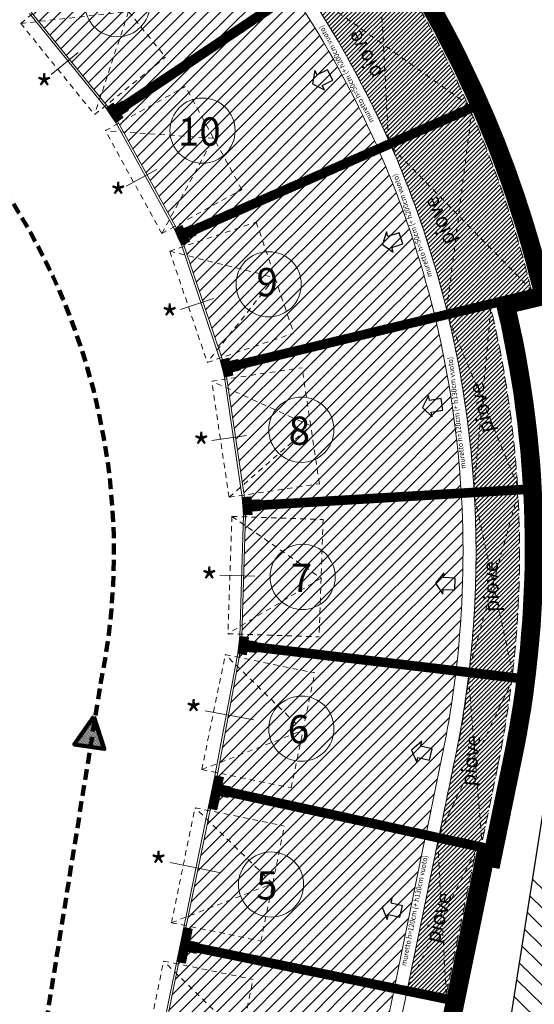
# Model space of a CAD drawing. Units: millimetres. Extents: x 1380 to 2156, y -3490 to -3164.
# Drawn here: x 1869 to 1881, y -3220 to -3198 of the extents above; entities that cross this region are included whole.
import ezdxf

# ---------------------------------------------------------------- set-up
doc = ezdxf.new("R2010")
doc.units = ezdxf.units.MM
doc.linetypes.add('HIDDEN', pattern=[0.375, 0.25, -0.125])
doc.linetypes.add('HIDDEN2', pattern=[0.1875, 0.125, -0.0625])
for name, color, linetype in [('aerofot2', 152, 'Continuous'), ('caditieterrapiazzasetti', 6, 'Continuous'), ('Campiture_M', 6, 'Continuous'), ('Paratia', 1, 'Continuous'), ('Scala_Finito', 2, 'Continuous')]:
    doc.layers.add(name, color=color, linetype=linetype)
for name, color, linetype, lineweight in [('Box_-2', 2, 'Continuous', 13), ('campiture muri P.zza Setti', 15, 'Continuous', 13), ('FABBRICATI', 252, 'Continuous', 13), ('Griglie', 131, 'Continuous', 13), ('Muri', 3, 'Continuous', 13), ('Percorso', 5, 'Continuous', 13)]:
    doc.layers.add(name, color=color, linetype=linetype, lineweight=lineweight)
doc.styles.add('ARIAL', font='ARIAL.TTF', dxfattribs={"width": 0.95})
pattern_1 = [(45, (2059.48142944787, -3570.760834038911), (-0.1414213562373095, 0.1414213562373095), [])]

msp = doc.modelspace()

# ---------------------------------------------------------------- hatches: boundary and pattern name
at = {"layer": 'campiture muri P.zza Setti'}
h = msp.add_hatch(dxfattribs=at)
h.set_pattern_fill('_USER', color=256, scale=0.01, angle=45, style=0, pattern_type=0)
h.set_pattern_definition([(45, (1876.84718391168, -3204.295748782914), (-0.007071067811865474, 0.007071067811865476), [])])
h.paths.add_polyline_path([(1877.156499067317, -3194.933072846691), (1876.84718391168, -3195.187985341503, -0.09635662743730544), (1880.917541348213, -3204.000378357661), (1880.431428737324, -3204.117700129326, -0.004089300868644828), (1880.523634923717, -3204.506931241813), (1881.398651171877, -3204.295748782914, 0.1005344808089201)])
h = msp.add_hatch(dxfattribs=at)
h.set_pattern_fill('_USER', color=256, scale=0.01, angle=45, style=0, pattern_type=0)
h.set_pattern_definition([(45, (1871.089248802447, -3205.233808356708), (-0.007071067811865474, 0.007071067811865476), [])])
h.paths.add_polyline_path([(1880.089487612395, -3204.405968954663, 0.002078606264794396), (1880.042589871183, -3204.211545184262), (1876.659406669924, -3205.028065961851), (1876.659406669924, -3205.233808356708)])
edge = h.paths.add_edge_path()
edge.add_arc((1856.230642381866, -3210.056788067106), 23.36895118102627, 33.64965557213156, 34.14001523608263)
edge.add_line((1875.572389109997, -3196.941731345688), (1871.751122238636, -3199.509979068178))
edge.add_line((1871.751122238636, -3199.509979068178), (1872.109664448521, -3199.509979068178))
edge.add_line((1872.109664448521, -3199.509979068178), (1875.683923169694, -3197.107743859478))
edge = h.paths.add_edge_path()
edge.add_arc((1856.23064238185, -3210.056788067074), 23.36895118102627, 23.48096779828422, 23.97132746321374)
edge.add_line((1877.583995502946, -3200.562463984393), (1876.659406669924, -3200.969037248673))
edge.add_line((1876.659406669924, -3200.969037248673), (1876.659406669924, -3201.187519843261))
edge.add_line((1876.659406669924, -3201.187519843261), (1877.664468626046, -3200.745559800362))
h.paths.add_polyline_path([(1872.874066229062, -3202.606270302403), (1872.691645331093, -3202.686486996908), (1872.741962168558, -3202.800912587867), (1872.660789896625, -3202.619184008952), (1872.843401220002, -3202.537617443646)])
h.paths.add_polyline_path([(1872.974888066069, -3202.835038743045), (1872.792279006027, -3202.915338178834), (1872.741962168558, -3202.800912587867), (1872.821473381977, -3202.983778806192), (1873.004885866783, -3202.904030073179)])
h.paths.add_polyline_path([(1873.067870589687, -3202.548358235241), (1873.148377529632, -3202.731439180779), (1876.659406669924, -3201.187519843261), (1876.659406669923, -3200.969037248673)])
h.paths.add_polyline_path([(1871.4771578183, -3199.694108709539), (1871.588720694011, -3199.860101856266), (1872.109664448522, -3199.509979068178), (1871.751122238634, -3199.509979068178)])
h.paths.add_polyline_path([(1871.436246391066, -3199.992700533654), (1871.315945473516, -3200.073553969938), (1871.315945473516, -3200.162780345527), (1871.477746285852, -3200.055001290246)])
h.paths.add_polyline_path([(1871.29679279642, -3199.785209100238), (1871.131226165374, -3199.896485317634), (1871.200952962681, -3200.000231034333), (1871.089248802447, -3199.835499418485), (1871.254780369231, -3199.723252813194)])
h.paths.add_polyline_path([(1871.315945473516, -3200.073553969938), (1871.270679760017, -3200.103976751051), (1871.200952962681, -3200.000231034333), (1871.311294383306, -3200.165878538312), (1871.315945473516, -3200.162780345527)])
h = msp.add_hatch(dxfattribs=at)
h.set_pattern_fill('_USER', color=256, scale=0.01, angle=45, style=0, pattern_type=0)
h.set_pattern_definition([(45, (1871.131226165374, -3200.10397675105), (-0.007071067811865474, 0.007071067811865476), [])])
h.paths.add_polyline_path([(1871.131226165374, -3199.896485317634), (1871.270679760017, -3200.103976751051), (1871.602666053484, -3199.88085099962), (1871.46321245884, -3199.673359566203)])
h = msp.add_hatch(dxfattribs=at)
h.set_pattern_fill('_USER', color=256, scale=0.01, angle=45, style=0, pattern_type=0)
h.set_pattern_definition([(45, (1877.583995502944, -3200.562463984389), (-0.007071067811865474, 0.007071067811865476), [])])
h.paths.add_polyline_path([(1879.495278438147, -3199.940490244027), (1879.54106550688, -3199.920356107283, 0.001967043951921445), (1879.460589656459, -3199.737261490612), (1877.583995502944, -3200.562463984389, -0.002139600932909095), (1877.664468626043, -3200.745559800354)])
h = msp.add_hatch(dxfattribs=at)
h.set_pattern_fill('_USER', color=256, scale=0.01, angle=45, style=0, pattern_type=0)
h.set_pattern_definition([(45, (1872.691645331093, -3202.915338178833), (-0.007071067811865474, 0.007071067811865476), [])])
h.paths.add_polyline_path([(1872.691645331093, -3202.686486996907), (1872.792279006027, -3202.915338178834), (1873.158440897111, -3202.754324298938), (1873.057807222177, -3202.525473117011)])
h = msp.add_hatch(dxfattribs=at)
h.set_pattern_fill('_USER,_I', color=256, scale=0.01, angle=45, style=2, pattern_type=0)
h.set_pattern_definition([(45, (1875.885294220747, -3233.326641889372), (-0.007071067811865474, 0.007071067811865476), [])])
h.paths.add_polyline_path([(1880.431428737324, -3204.117700129326), (1880.042589871183, -3204.21154518425, -0.06463947020334505), (1880.733293241734, -3210.366561146744), (1881.132425134382, -3210.417755191005, 0.0650773102450528)])
h.paths.add_polyline_path([(1881.006022826683, -3212.476043007828, 0.0210908752204626), (1881.132425134382, -3210.417755191005), (1880.733293241734, -3210.366561146744, -0.04331100662292409), (1880.301825951565, -3214.503650253854), (1879.817880872807, -3216.850063999593), (1879.967593723205, -3217.286977693816), (1880.129642294397, -3217.318710024633), (1880.694099884639, -3214.581930363541, 0.01954369245356291), (1880.98252731578, -3212.692812481727), (1880.977540083838, -3212.692179713193)])
h.paths.add_polyline_path([(1880.404451089274, -3215.496680259194), (1880.597931882145, -3214.590010670139), (1880.377886363992, -3214.543053562683), (1880.18440557112, -3215.449723151738)], flags=24)
h = msp.add_hatch(dxfattribs=at)
h.set_pattern_fill('_USER,_I', color=256, scale=0.01, angle=45, style=2, pattern_type=0)
h.set_pattern_definition([(45, (1873.716854673555, -3212.585993229768), (-0.007071067811865474, 0.007071067811865476), [])])
h.paths.add_polyline_path([(1874.354914506983, -3212.085949365643), (1874.156818288003, -3212.062442049727), (1874.142088367358, -3212.186571133447), (1874.164726904868, -3211.988829328875), (1874.363428960752, -3212.011577801059)])
h.paths.add_polyline_path([(1874.325454665684, -3212.334207533183), (1874.127358446702, -3212.310700217266), (1874.142088367358, -3212.186571133447), (1874.11781934691, -3212.384119454982), (1874.316326980086, -3212.408506327898)])
h.paths.add_polyline_path([(1874.55108537194, -3212.134403612555), (1874.527517498899, -3212.333010146587), (1876.659406669924, -3212.585993229768), (1876.659406669924, -3212.384589986941)])
h.paths.add_polyline_path([(1874.42771343343, -3208.854694962597), (1874.228580184122, -3208.866527849749), (1874.235994849662, -3208.991307746917), (1874.223343214754, -3208.792305176605), (1874.422940254827, -3208.779615748143)])
h.paths.add_polyline_path([(1874.442337575764, -3209.10426694963), (1874.243409515205, -3209.116087644065), (1874.235994849662, -3208.991307746917), (1874.246649376648, -3209.190055564999), (1874.446362609915, -3209.179349283768)])
h.paths.add_polyline_path([(1874.629358788138, -3208.867756899441), (1874.641222253006, -3209.067404734891), (1876.659406669923, -3208.94748026954), (1876.659406669924, -3208.74712748381)])
h.paths.add_polyline_path([(1873.928911545033, -3205.661223313996), (1873.734949519884, -3205.708156852158), (1873.764347719667, -3205.829650662105), (1873.716854673555, -3205.636366582949), (1873.91107735685, -3205.588642906507)])
h.paths.add_polyline_path([(1873.987565191657, -3205.904245476172), (1873.793745919437, -3205.951144472004), (1873.764347719667, -3205.829650662105), (1873.810244670076, -3206.023319953987), (1874.00485443675, -3205.977200124027)])
h.paths.add_polyline_path([(1874.129664981436, -3205.638611276039), (1874.176702109303, -3205.833001405909), (1876.659406669924, -3205.233808356708), (1876.659406669924, -3205.028065961851)])
h = msp.add_hatch(dxfattribs=at)
h.set_pattern_fill('_USER,_I', color=256, scale=0.01, angle=45, style=2, pattern_type=0)
h.set_pattern_definition([(45, (1873.734949519884, -3205.951144472005), (-0.007071067811865474, 0.007071067811865476), [])])
h.paths.add_polyline_path([(1873.734949519884, -3205.708156852158), (1873.793745919437, -3205.951144472005), (1874.182526111196, -3205.85707023272), (1874.123729711643, -3205.614082612871)])
h = msp.add_hatch(dxfattribs=at)
h.set_pattern_fill('_USER,_I', color=256, scale=0.01, angle=45, style=2, pattern_type=0)
h.set_pattern_definition([(45, (1876.659406669923, -3213.046100740983), (-0.007071067811865474, 0.007071067811865476), [])])
h.paths.add_polyline_path([(1880.704819513085, -3208.70709392611, 0.00207861921902783), (1880.693661346216, -3208.507404180469), (1876.659406669924, -3208.74712748381), (1876.659406669924, -3208.94748026954)])
h.paths.add_polyline_path([(1876.659406669923, -3212.384589986941), (1876.659406669924, -3212.585993229768), (1880.536733993091, -3213.046100740983, 0.002078654716519829), (1880.561658151841, -3212.847655152153)])
h = msp.add_hatch(dxfattribs=at)
h.set_pattern_fill('_USER,_I', color=256, scale=0.01, angle=45, style=2, pattern_type=0)
h.set_pattern_definition([(45, (1874.228580184122, -3209.116087644065), (-0.007071067811865474, 0.007071067811865476), [])])
h.paths.add_polyline_path([(1874.228580184122, -3208.86652784975), (1874.243409515205, -3209.116087644066), (1874.642705186114, -3209.09236071433), (1874.62787585503, -3208.842800920013)])
h = msp.add_hatch(dxfattribs=at)
h.set_pattern_fill('_USER,_I', color=256, scale=0.01, angle=45, style=2, pattern_type=0)
h.set_pattern_definition([(45, (1874.127358446702, -3212.357835963346), (-0.007071067811865474, 0.007071067811865476), [])])
h.paths.add_polyline_path([(1874.156818288003, -3212.062442049727), (1874.127358446702, -3212.310700217266), (1874.524571514768, -3212.357835963347), (1874.554031356069, -3212.109577795806)])
h = msp.add_hatch(dxfattribs=at)
h.set_pattern_fill('_USER,_I', color=256, scale=0.01, angle=45, style=2, pattern_type=0)
h.set_pattern_definition([(45, (1873.439696590478, -3216.269573493053), (-0.007071067811865474, 0.007071067811865476), [])])
h.paths.add_polyline_path([(1873.532343049683, -3215.486626594445), (1873.558926938012, -3215.364486114326), (1873.752667253075, -3215.406653714263), (1873.786929073071, -3215.230527652464), (1873.592570864628, -3215.192719131192)])
h.paths.add_polyline_path([(1873.944459696689, -3215.473982653029), (1873.901925475354, -3215.669407421199), (1876.659406669924, -3216.269573493053), (1876.659406669924, -3216.064891147143)])
h.paths.add_polyline_path([(1873.702686793413, -3215.651628394362), (1873.50724751658, -3215.609091015215), (1873.439696590478, -3215.938734741205), (1873.635625117662, -3215.978884613382)])
h = msp.add_hatch(dxfattribs=at)
h.set_pattern_fill('_USER,_I', color=256, scale=0.01, angle=45, style=2, pattern_type=0)
h.set_pattern_definition([(45, (1873.505759161342, -3215.693835517212), (-0.007071067811865474, 0.007071067811865476), [])])
h.paths.add_polyline_path([(1873.558926938012, -3215.364486114325), (1873.505759161342, -3215.608767074541), (1873.896608697689, -3215.693835517212), (1873.949776474359, -3215.449554556996)])
h = msp.add_hatch(dxfattribs=at)
h.set_pattern_fill('_USER,_I', color=256, scale=0.01, angle=45, style=2, pattern_type=0)
h.set_pattern_definition([(45, (1876.659406669924, -3216.917303109622), (-0.007071067811865474, 0.007071067811865476), [])])
h.paths.add_polyline_path([(1876.659406669924, -3216.064891147143), (1876.659406669924, -3216.269573493053), (1879.635420011236, -3216.917303109622), (1879.655832886251, -3216.818331783266), (1879.817880872806, -3216.850063999598), (1879.837171728336, -3216.756532046151)])
h = msp.add_hatch(dxfattribs=at)
h.set_pattern_fill('_USER,_I', color=256, scale=0.01, angle=45, style=2, pattern_type=0)
h.set_pattern_definition([(45, (1876.729637960094, -3231.087517331967), (-0.007071067811865474, 0.007071067811865476), [])])
h.paths.add_polyline_path([(1879.967593723205, -3217.286977693816), (1879.817880872807, -3216.850063999593), (1879.655832886251, -3216.818331783259), (1876.729637960094, -3231.005916472498), (1877.125277735865, -3231.087517331967), (1877.127068162544, -3231.059196555108)])
h = msp.add_hatch(dxfattribs=at)
h.set_pattern_fill('_USER,_I', color=256, scale=0.01, angle=45, style=2, pattern_type=0)
h.set_pattern_definition([(45, (1872.716998891422, -3220.428541349065), (-0.007071067811865474, 0.007071067811865476), [])])
h.paths.add_polyline_path([(1876.659406669924, -3219.762940225111), (1876.659406669924, -3219.967096304761), (1878.911225742384, -3220.428541349065), (1878.951625516131, -3220.232664031973)])
h.paths.add_polyline_path([(1872.79729863575, -3219.073591176191), (1872.823882524096, -3218.951450696052), (1873.017833445702, -3218.993664134526), (1873.073526907285, -3218.721883993967), (1872.8775983801, -3218.68173412179)])
h.paths.add_polyline_path([(1873.210453471832, -3219.05617724368), (1873.167916092686, -3219.251616520507), (1876.659406669924, -3219.967096304761), (1876.659406669924, -3219.762940225111)])
h.paths.add_polyline_path([(1872.967642379496, -3219.238592976088), (1872.772203102656, -3219.196055596939), (1872.716998891422, -3219.465448230527), (1872.912927418606, -3219.505598102704)])
h = msp.add_hatch(dxfattribs=at)
h.set_pattern_fill('_USER,_I', color=256, scale=0.01, angle=45, style=2, pattern_type=0)
h.set_pattern_definition([(45, (1872.770714747426, -3219.280800098938), (-0.007071067811865474, 0.007071067811865476), [])])
h.paths.add_polyline_path([(1872.823882524096, -3218.951450696051), (1872.770714747426, -3219.195731656267), (1873.161564283773, -3219.280800098938), (1873.214732060443, -3219.036519138722)])
at = {"layer": 'Campiture_M'}
h = msp.add_hatch(dxfattribs=at)
h.set_pattern_fill('_USER,_I', color=254, scale=0.2, angle=45, style=2, pattern_type=0)
h.set_pattern_definition(pattern_1)
h.paths.add_polyline_path([(1875.322386034432, -3197.109756728637, 0.04222954943071466), (1872.875479021292, -3194.086410977418), (1869.402560177882, -3197.448711830436), (1869.471831632408, -3197.521097013486), (1869.363584617266, -3197.624687663824), (1871.130780675146, -3199.807336743449), (1871.254780369231, -3199.723252813189), (1871.310823741432, -3199.805900722091)])
h = msp.add_hatch(dxfattribs=at)
h.set_pattern_fill('_USER', color=254, scale=0.07, angle=45, style=0, pattern_type=0)
h.set_pattern_definition([(45, (1875.683838101064, -3200.562516647229), (-0.04949747468305832, 0.04949747468305833), [])])
edge = h.paths.add_edge_path()
edge.add_arc((1856.229720322341, -3210.057103541711), 23.36979105591395, 23.971117073938785, 33.64904566785361, ccw=False)
edge.add_line((1877.58387574231, -3200.562516647229), (1879.414819095157, -3199.757388368476))
edge.add_arc((1856.232872659466, -3210.055681817879), 25.36646385520175, 23.95259423718621, 33.67048210807683)
edge.add_line((1877.343854959264, -3195.992114885736), (1875.683838101064, -3197.107801033519))
h = msp.add_hatch(dxfattribs=at)
h.set_pattern_fill('_USER,_I', color=254, scale=0.2, angle=45, style=2, pattern_type=0)
h.set_pattern_definition(pattern_1)
h.paths.add_polyline_path([(1874.201746746863, -3201.685862945096), (1873.563323368261, -3200.525245846451), (1872.56201185926, -3202.335869748516), (1872.668415755693, -3202.529305931622)], flags=17)
h.paths.add_polyline_path([(1873.563323368261, -3200.525245846452), (1871.497972894926, -3200.401507917441), (1872.56201185926, -3202.335869748515)], flags=17)
h.paths.add_polyline_path([(1873.563323368262, -3200.525245846452), (1872.924899989661, -3199.364628747807), (1871.391568998492, -3200.208071734335), (1871.497972894926, -3200.401507917441)], flags=17)
edge = h.paths.add_edge_path()
edge.add_line((1872.874066229066, -3202.606270302402), (1873.057807222177, -3202.525473117011))
edge.add_line((1873.057807222177, -3202.525473117011), (1873.067870589682, -3202.548358235231))
edge.add_line((1873.067870589682, -3202.548358235231), (1877.308580391143, -3200.683573408426))
edge.add_arc((1856.232567896484, -3210.058002272285), 23.0668207431923, 23.97908635605007, 33.65148500714029)
edge.add_line((1875.433934698053, -3197.275759427222), (1871.422386617148, -3199.971893868823))
edge.add_line((1871.422386617148, -3199.971893868823), (1871.477746285853, -3200.055001290239))
edge.add_line((1871.477746285853, -3200.055001290239), (1871.353057168261, -3200.138059435028))
edge.add_line((1871.353057168261, -3200.138059435028), (1871.391568998492, -3200.208071734334))
edge.add_line((1871.391568998492, -3200.208071734334), (1872.924899989661, -3199.364628747807))
edge.add_line((1872.924899989661, -3199.364628747807), (1874.201746746862, -3201.685862945096))
edge.add_line((1874.201746746862, -3201.685862945096), (1872.668415755694, -3202.529305931623))
edge.add_line((1872.668415755694, -3202.529305931623), (1872.706599744137, -3202.598722233355))
edge.add_line((1872.706599744137, -3202.598722233355), (1872.843401220002, -3202.537617443643))
edge.add_line((1872.843401220002, -3202.537617443643), (1872.874066229066, -3202.606270302402))
h = msp.add_hatch(dxfattribs=at)
h.set_pattern_fill('_USER', color=254, scale=0.07, angle=45, style=0, pattern_type=0)
h.set_pattern_definition([(45, (1877.664348221305, -3204.481364809244), (-0.04949747468305832, 0.04949747468305833), [])])
edge = h.paths.add_edge_path()
edge.add_arc((1856.229720322351, -3210.057103541707), 23.36979105591639, 13.803185201548615, 23.48077503159209, ccw=False)
edge.add_line((1878.924615598261, -3204.481364809244), (1880.868936534356, -3204.012108978808))
edge.add_arc((1856.233042746183, -3210.056090186064), 25.3664536657336, 13.78426215129327, 23.50184766211494)
edge.add_line((1879.495278438147, -3199.940490244027), (1877.664348221305, -3200.745612746427))
h = msp.add_hatch(dxfattribs=at)
h.set_pattern_fill('_USER,_I', color=254, scale=0.2, angle=45, style=2, pattern_type=0)
h.set_pattern_definition(pattern_1)
edge = h.paths.add_edge_path()
edge.add_line((1873.14837752963, -3202.731439180774), (1873.158440897111, -3202.754324298939))
edge.add_line((1873.158440897111, -3202.754324298939), (1872.974888066072, -3202.835038743044))
edge.add_line((1872.974888066072, -3202.835038743044), (1873.004885866783, -3202.904030073173))
edge.add_line((1873.004885866783, -3202.904030073173), (1872.867159218848, -3202.963914359062))
edge.add_line((1872.867159218848, -3202.963914359062), (1873.765585147826, -3205.624392711783))
edge.add_line((1873.765585147826, -3205.624392711783), (1873.91107735685, -3205.588642906503))
edge.add_line((1873.91107735685, -3205.588642906503), (1873.9349052112, -3205.685615942812))
edge.add_line((1873.9349052112, -3205.685615942812), (1878.632578477085, -3204.55184706311))
edge.add_arc((1856.232567896484, -3210.058002272286), 23.06682074319229, 13.81009483762824, 23.48230390005199)
edge.add_line((1877.389068045156, -3200.866662834653), (1873.14837752963, -3202.731439180774))
h = msp.add_hatch(dxfattribs=at)
h.set_pattern_fill('_USER', color=254, scale=0.07, angle=45, style=0, pattern_type=0)
h.set_pattern_definition([(45, (1873.662357126187, -3241.713046863478), (-0.04949747468305832, 0.04949747468305833), [])])
edge = h.paths.add_edge_path()
edge.add_arc((1856.230214424858, -3210.065418691986), 23.36979105591471, 3.656010771026274, 13.33294483306031, ccw=False)
edge.add_line((1879.552444901076, -3208.575217493727), (1880.550693587618, -3208.515899604331))
edge.add_arc((1856.230214424867, -3210.065418692016), 24.36979105591367, 3.645531246671743, 13.34261812280241)
edge.add_line((1879.942203565935, -3204.441515502704), (1878.970106281532, -3204.676128168746))
edge = h.paths.add_edge_path()
edge.add_arc((1856.229720322375, -3210.057103541853), 23.36979105591388, 353.4683122446668, 363.1452463067008)
edge.add_line((1879.564308365942, -3208.774865329159), (1880.562557052483, -3208.715547439765))
edge.add_arc((1856.22972032238, -3210.057103541821), 24.36979105591216, -6.54136104507711, 3.1557258310534735, ccw=False)
edge.add_line((1880.440861039476, -3212.83332062372), (1879.447820309193, -3212.715480302057))
h.paths.add_polyline_path([(1878.03153389676, -3220.044246992886), (1878.91298110673, -3220.226045826866), (1879.599776701764, -3216.896134144757), (1878.718329491794, -3216.714335310778)])
h.paths.add_polyline_path([(1877.800954884708, -3221.16220370582), (1877.304287075989, -3223.570285455818), (1878.185734285959, -3223.752084289797), (1878.632959191264, -3221.583725250409)])
h.paths.add_polyline_path([(1876.577091148559, -3227.096077163628), (1877.458538358528, -3227.277875997608), (1878.145333953562, -3223.947964315499), (1877.263886743592, -3223.76616548152)])
h.paths.add_polyline_path([(1875.849895221128, -3230.621868871437), (1876.731342431098, -3230.803667705417), (1877.418138026132, -3227.473756023308), (1876.536690816162, -3227.291957189329)])
h.paths.add_polyline_path([(1875.122699293697, -3234.14766057925), (1876.474754018288, -3234.426522398342), (1876.690942098701, -3230.99954773112), (1875.809494888731, -3230.817748897141)])
h.paths.add_polyline_path([(1874.395503366266, -3237.673452287062), (1876.245882452806, -3238.0522475916), (1876.461997296832, -3234.628103929682), (1875.0822989613, -3234.343540604953)])
h.paths.add_polyline_path([(1874.355103592519, -3237.869329604163), (1873.662357126187, -3241.228093940537), (1876.013639538385, -3241.713046863478), (1876.232559308976, -3238.253674013327)])
edge = h.paths.add_edge_path()
edge.add_line((1879.424219727019, -3212.914082954623), (1880.417261799518, -3213.031923435561))
edge.add_arc((1856.230092153261, -3210.057156832892), 24.36941550052398, 348.4075690583728, 352.9884355677483, ccw=False)
edge.add_line((1880.102415550926, -3214.954154630978), (1879.735249817052, -3216.734348731431))
edge.add_line((1879.735249817052, -3216.734348731431), (1878.758067825759, -3216.521664968307))
edge.add_line((1878.758067825759, -3216.521664968307), (1879.12302976207, -3214.752155926556))
edge.add_arc((1866.28907202712, -3211.704505433208), 13.19085458460171, 346.6415331190318, 354.7571369720524)
h = msp.add_hatch(dxfattribs=at)
h.set_pattern_fill('_USER,_I', color=254, scale=0.2, angle=45, style=2, pattern_type=0)
h.set_pattern_definition(pattern_1)
h.paths.add_polyline_path([(1879.252820962458, -3208.593021734162, 0.0422270893269889), (1878.679476958178, -3204.74627065495), (1873.981827363555, -3205.880033821665), (1874.004854436751, -3205.977200124021), (1873.859072263574, -3206.011748487919), (1873.870852524237, -3206.090780814092), (1875.601730044746, -3205.832782734646), (1875.992170813883, -3208.452202041351), (1874.261293293374, -3208.710200120795), (1874.273060429056, -3208.789144393083), (1874.422940254827, -3208.779615748138), (1874.429299625564, -3208.879644806162)])
h.paths.add_polyline_path([(1875.992170813883, -3208.45220204135), (1875.796950429314, -3207.142492387999), (1874.228756562612, -3208.49191517857), (1874.261293293374, -3208.710200120795)], flags=17)
h.paths.add_polyline_path([(1873.903389254998, -3206.309065756317), (1874.228756562613, -3208.49191517857), (1875.796950429314, -3207.142492387999)], flags=17)
h.paths.add_polyline_path([(1875.796950429315, -3207.142492387999), (1875.601730044746, -3205.832782734647), (1873.870852524237, -3206.090780814092), (1873.903389254998, -3206.309065756317)], flags=17)
h = msp.add_hatch(dxfattribs=at)
h.set_pattern_fill('_USER,_I', color=254, scale=0.2, angle=45, style=2, pattern_type=0)
h.set_pattern_definition(pattern_1)
edge = h.paths.add_edge_path()
edge.add_line((1874.554031356069, -3212.109577795806), (1874.55108537194, -3212.134403612551))
edge.add_line((1874.55108537194, -3212.134403612551), (1879.149869199018, -3212.680123590504))
edge.add_arc((1856.232567896483, -3210.058002272286), 23.06682074319354, 353.4727918417489, 363.1445399894424)
edge.add_line((1879.264657605919, -3208.792671163397), (1874.440999268138, -3209.079302376256))
edge.add_line((1874.440999268138, -3209.079302376256), (1874.446362609915, -3209.179349283767))
edge.add_line((1874.446362609915, -3209.179349283767), (1874.296749406553, -3209.187369788987))
edge.add_line((1874.296749406553, -3209.187369788987), (1874.214581253792, -3211.994536920893))
edge.add_line((1874.214581253792, -3211.994536920893), (1874.363428960753, -3212.011577801056))
edge.add_line((1874.363428960753, -3212.011577801056), (1874.354914506983, -3212.085949365644))
edge.add_line((1874.354914506983, -3212.085949365644), (1874.554031356069, -3212.109577795806))
h = msp.add_hatch(dxfattribs=at)
h.set_pattern_fill('_USER,_I', color=254, scale=0.2, angle=45, style=2, pattern_type=0)
h.set_pattern_definition(pattern_1)
edge = h.paths.add_edge_path()
edge.add_line((1873.752667253073, -3215.406653714264), (1873.949776474359, -3215.449554556996))
edge.add_line((1873.949776474359, -3215.449554556996), (1873.944459696692, -3215.473982653018))
edge.add_line((1873.944459696692, -3215.473982653018), (1878.464913228372, -3216.457859839368))
edge.add_line((1878.464913228372, -3216.457859839368), (1878.82913655296, -3214.691931938531))
edge.add_arc((1856.232567896484, -3210.058002272286), 23.06682074319227, 348.4108999716657, 352.9760093834529)
edge.add_line((1879.12627298231, -3212.878726761101), (1874.328503050731, -3212.309393867942))
edge.add_line((1874.328503050731, -3212.309393867942), (1874.316326980086, -3212.408506327895))
edge.add_line((1874.316326980086, -3212.408506327895), (1874.167543777564, -3212.390228153934))
edge.add_line((1874.167543777564, -3212.390228153934), (1873.641652136854, -3215.202266915867))
edge.add_line((1873.641652136854, -3215.202266915867), (1873.786929073071, -3215.230527652452))
edge.add_line((1873.786929073071, -3215.230527652452), (1873.752667253073, -3215.406653714264))
h = msp.add_hatch(dxfattribs=at)
h.set_pattern_fill('_USER,_I', color=254, scale=0.2, angle=45, style=2, pattern_type=0)
h.set_pattern_definition(pattern_1)
h.paths.add_polyline_path([(1873.901925475356, -3215.66940742119), (1873.896608697689, -3215.693835517212), (1873.70268679341, -3215.651628394361), (1873.635625117661, -3215.978884613373), (1873.488678722274, -3215.948772209246), (1872.926580511896, -3218.69177158983), (1873.073526907284, -3218.721883993958), (1873.013302099029, -3219.015776784734), (1877.738153682144, -3219.983998155094), (1878.424691270082, -3216.653787871836)])
h = msp.add_hatch(dxfattribs=at)
h.set_pattern_fill('_USER,_I', color=254, scale=0.2, angle=45, style=2, pattern_type=0)
h.set_pattern_definition(pattern_1)
h.paths.add_polyline_path([(1873.167916092686, -3219.251616520503), (1873.161564283773, -3219.280800098938), (1872.967642379495, -3219.238592976088), (1872.912927418606, -3219.505598102696), (1872.765981023217, -3219.475485698569), (1872.20388281284, -3222.218485079155), (1872.350829208228, -3222.248597483282), (1872.290604399974, -3222.542490274058), (1877.011282403085, -3223.509856390178), (1877.697771944419, -3220.179879168154)])
at = {"layer": 'Percorso'}
h = msp.add_hatch(dxfattribs=at)
h.set_pattern_fill('DOTS', color=5, scale=0.006999999999999999, angle=288.3231898981656, style=0)
h.set_pattern_definition([(288.3231898981656, (2216.276678432783, -2911.69387128553), (0.0122958330641389, -0.001781027672813794), [0, -0.0111125])])
edge = h.paths.add_edge_path()
edge.add_line((1870.807682312966, -3213.831838923344), (1870.35575094891, -3214.47169882797))
edge.add_line((1870.35575094891, -3214.47169882797), (1871.047953306845, -3214.575890457529))
edge.add_line((1871.047953306845, -3214.575890457529), (1870.80555280471, -3213.834853954071))

# ---------------------------------------------------------------- linework, layer by layer
at = {"layer": 'aerofot2'}
msp.add_line((1880.269574581802, -3221.602203781066), (1881.648980226364, -3212.777370496309), dxfattribs=at)
at = {"layer": 'Box_-2', "color": 6, "linetype": 'HIDDEN2'}
for p, q in [((1877.58387574231, -3200.562516647229), (1877.343854959264, -3195.992114885736)), ((1869.125770103984, -3197.887173353926), (1870.757878401869, -3196.565726229001)), ((1870.757878401869, -3196.565726229001), (1872.456888400034, -3198.664159275539)), ((1875.683838101064, -3197.107801033519), (1879.414819095157, -3199.757388368476)), ((1869.125770103984, -3197.887173353927), (1871.607058877822, -3197.614541936466)), ((1871.607058877822, -3197.614541936466), (1870.824780102149, -3199.985606400464)), ((1869.125770103984, -3197.887173353926), (1870.824780102149, -3199.985606400464)), ((1870.824780102149, -3199.985606400464), (1872.456888400034, -3198.664159275539)), ((1871.072235225573, -3200.35373140715), (1872.912232414975, -3199.341599823317)), ((1874.213570783888, -3201.707358366485), (1872.912232414975, -3199.341599823317)), ((1878.924846397784, -3204.481309106495), (1879.495278438147, -3199.940490244027)), ((1872.373573594486, -3202.719489950317), (1871.072235225573, -3200.35373140715)), ((1873.563323368262, -3200.525245846452), (1871.072235225573, -3200.35373140715)), ((1872.373573594486, -3202.719489950317), (1873.563323368262, -3200.525245846452)), ((1877.664348221305, -3200.745612746427), (1880.868936534356, -3204.012108978808)), ((1872.373573594486, -3202.719489950317), (1874.213570783888, -3201.707358366485)), ((1872.553001078724, -3203.127554755625), (1874.542618815268, -3202.455674016054)), ((1874.542618815268, -3202.455674016054), (1875.406143211634, -3205.012799639339)), ((1872.553001078724, -3203.127554755625), (1873.416584836367, -3205.684660333)), ((1872.553001634954, -3203.12755456779), (1874.97437225853, -3203.734210902045)), ((1874.97437225853, -3203.734210902045), (1873.416584836367, -3205.684660333)), ((1879.552804496285, -3208.575196125877), (1879.942203565935, -3204.441515502704)), ((1878.97174188005, -3204.675733422115), (1880.550693587618, -3208.515899604331)), ((1873.416584836367, -3205.684660333), (1875.406143211634, -3205.012799639339)), ((1873.5208584181, -3206.116761896554), (1875.597911442711, -3205.807164201219)), ((1875.995967157434, -3208.47767124533), (1875.597911442711, -3205.807164201219)), ((1873.918914132823, -3208.787268940663), (1873.5208584181, -3206.116761896554)), ((1875.796950429315, -3207.142492387999), (1873.5208584181, -3206.116761896554)), ((1873.918914132823, -3208.787268940663), (1875.796950429315, -3207.142492387999)), ((1873.918914132823, -3208.787268940663), (1875.995967157434, -3208.47767124533)), ((1879.447986849418, -3212.715500064745), (1880.562557052483, -3208.715547439765)), ((1879.564630409366, -3208.774846192709), (1880.440861039476, -3212.83332062372)), ((1873.983457387985, -3209.22617658156), (1873.891392231682, -3211.924606496711)), ((1873.983457387985, -3209.22617658156), (1876.082236210881, -3209.297782814239)), ((1873.983457387985, -3209.22617658156), (1876.03620363273, -3210.646997771815)), ((1876.082236210881, -3209.297782814239), (1875.990171054578, -3211.996212729392)), ((1876.03620363273, -3210.646997771815), (1873.891392231682, -3211.924606496711)), ((1873.891392231682, -3211.924606496711), (1875.990171054578, -3211.996212729392)), ((1873.290290677846, -3215.050712043325), (1873.832313952138, -3212.405676926334)), ((1873.832313952138, -3212.405676926334), (1875.889563487577, -3212.827250584116)), ((1875.618551850431, -3214.149768142613), (1873.832313952138, -3212.405676926334)), ((1875.347540213285, -3215.472285701108), (1875.889563487577, -3212.827250584116)), ((1878.758067825759, -3216.521664968307), (1880.417261799518, -3213.031923435561)), ((1879.42428224584, -3212.914834802481), (1879.735249817052, -3216.734348731431)), ((1873.290290677846, -3215.050712043325), (1875.618551850431, -3214.149768142613)), ((1873.290290677846, -3215.050712043325), (1875.347540213285, -3215.472285701108)), ((1872.593743057367, -3218.572527181736), (1873.135766331658, -3215.927492064745)), ((1873.135766331658, -3215.927492064745), (1875.193015867097, -3216.349065722527)), ((1874.922004229951, -3217.671583281024), (1873.135766331658, -3215.927492064745)), ((1874.650992592805, -3218.994100839519), (1875.193015867097, -3216.349065722527)), ((1878.91298110673, -3220.226045826866), (1878.718329491793, -3216.714335310778)), ((1878.03153389676, -3220.044246992886), (1879.599776701764, -3216.896134144757)), ((1872.593743057367, -3218.572527181736), (1874.922004229951, -3217.671583281024)), ((1872.593743057367, -3218.572527181736), (1874.650992592805, -3218.994100839519)), ((1871.871045358306, -3222.099240671057), (1872.413068632598, -3219.454205554066)), ((1872.413068632598, -3219.454205554066), (1874.470318168037, -3219.875779211849)), ((1874.19930653089, -3221.198296770345), (1872.413068632598, -3219.454205554066)), ((1873.928294893745, -3222.520814328841), (1874.470318168037, -3219.875779211849))]:
    msp.add_line(p, q, dxfattribs=at)
at = {"layer": 'Box_-2', "color": 2}
for p, q in [((1869.327336621944, -3197.659376411629), (1871.089248802447, -3199.835499418472)), ((1869.363584617266, -3197.624687663824), (1871.130780675145, -3199.807336743448)), ((1870.444987315724, -3198.555173335514), (1869.823778603909, -3199.061001585022)), ((1871.096798151829, -3199.76536521295), (1871.058025808057, -3199.796936159085)), ((1872.660789896625, -3202.61918400894), (1871.311294383305, -3200.165878538304)), ((1871.379085288876, -3200.185377065999), (1871.335208907144, -3200.209353771516)), ((1872.706599744137, -3202.598722233354), (1871.353057168262, -3200.138059435029)), ((1872.253462676311, -3201.245983463593), (1871.550477302621, -3201.630137138591)), ((1872.680402343455, -3202.551096860929), (1872.636525961722, -3202.575073566446)), ((1872.821022743637, -3202.983569752042), (1873.716854673545, -3205.63636658295)), ((1872.884457216527, -3203.015138335225), (1872.837129805436, -3203.031267050018)), ((1872.867066667407, -3202.963640289606), (1873.765585147826, -3205.624392711782)), ((1873.55769721717, -3204.211945070174), (1872.799419609547, -3204.470358598096)), ((1873.748306971432, -3205.573227431722), (1873.700979560341, -3205.589356146515)), ((1874.223037539554, -3208.792696764676), (1873.810244670069, -3206.02331995398)), ((1873.867033922201, -3206.065162280664), (1873.817559807333, -3206.072396314072)), ((1874.27310307609, -3208.789430506811), (1873.859072263575, -3206.011748487922)), ((1874.31832261212, -3207.363530589209), (1873.525650615118, -3207.479433940343)), ((1874.265089636925, -3208.735669324775), (1874.215615522055, -3208.742903358183)), ((1874.246649376649, -3209.190055564988), (1874.164726904859, -3211.988829328859)), ((1874.296749406553, -3209.187369788985), (1874.214581253792, -3211.994536920889)), ((1874.295159067203, -3209.241701646323), (1874.245176410268, -3209.24037752882)), ((1874.510514001631, -3210.597880362978), (1873.709694167, -3210.576665413135)), ((1874.216161316828, -3211.940556140382), (1874.166178659893, -3211.93923202288)), ((1873.592570864628, -3215.192719131189), (1874.11781934691, -3212.384119454981)), ((1873.641718791827, -3215.201910499538), (1874.167543777564, -3212.390228153934)), ((1874.103362051184, -3212.461425258734), (1874.152509978383, -3212.470616627083)), ((1874.103362051184, -3212.461425258733), (1874.152509978383, -3212.470616627083)), ((1873.366562282386, -3213.697037936372), (1874.484236142595, -3213.906059002541)), ((1873.607028160353, -3215.115413327437), (1873.656176087552, -3215.124604695785)), ((1873.607028160353, -3215.115413327436), (1873.656176087552, -3215.124604695785)), ((1872.877598380104, -3218.681734121788), (1873.439696590481, -3215.938734741203)), ((1872.926580511896, -3218.69177158983), (1873.488678722274, -3215.948772209245)), ((1873.478641254231, -3215.99775434104), (1873.429659122439, -3215.987716872999)), ((1872.936617979938, -3218.642789458034), (1872.887635848143, -3218.632751989992)), ((1872.154900681044, -3222.208447611113), (1872.716998891421, -3219.465448230526)), ((1872.20388281284, -3222.218485079155), (1872.765981023217, -3219.475485698568)), ((1872.755943555175, -3219.524467830364), (1872.706961423379, -3219.514430362322))]:
    msp.add_line(p, q, dxfattribs=at)
at = {"layer": 'Box_-2'}
for p, q in [((1878.465075423449, -3216.457895141147), (1878.829136732237, -3214.691931069314)), ((1878.031559437435, -3220.044123159543), (1879.12302976207, -3214.752155926556)), ((1877.738153682144, -3219.983998155094), (1878.424691270082, -3216.653787871837)), ((1872.560077287178, -3217.187574820442), (1873.693704550271, -3217.419878867001)), ((1877.011282403085, -3223.509856390177), (1877.697771944418, -3220.179879168154)), ((1877.895247154282, -3220.705029937873), (1877.991159663689, -3220.240000476644))]:
    msp.add_line(p, q, dxfattribs=at)
for centre in [(1871.351983797002, -3197.442490805423), (1873.308248287442, -3200.353194715409), (1874.829233736289, -3203.887711188034), (1875.581092971045, -3207.233547484054), (1875.610057582485, -3210.618457209629), (1875.581092971045, -3214.110384141233), (1874.884042129537, -3217.69420737075)]:
    msp.add_circle(centre, 0.75, dxfattribs=at)
for centre, radius, start, end in [((1856.230642381861, -3210.056788067098), 23.36895118102631, 348.4090410315497, 49.36683740239219), ((1856.232567896484, -3210.058002272286), 23.06682074319211, 23.97908635605411, 33.65148500714234), ((1856.232567896484, -3210.058002272286), 23.06682074319211, 13.81009483762842, 23.4823039000506), ((1856.232567896484, -3210.058002272286), 23.06682074319211, 3.641322447167196, 13.31331238070609), ((1856.232567896484, -3210.058002272286), 23.06682074319211, 353.4727918417506, 3.144539989441267), ((1856.232567896484, -3210.058002272286), 23.06682074319211, 348.4108999708079, 352.9760093834519)]:
    msp.add_arc(centre, radius, start, end, dxfattribs=at)
at = {"layer": 'caditieterrapiazzasetti', "color": 2, "ltscale": 10000000}
for p, q in [((1871.58872069401, -3199.860101856264), (1871.477157818295, -3199.694108709531)), ((1871.297219312107, -3199.784922441919), (1871.131226165374, -3199.896485317634)), ((1871.436672906751, -3199.992413875335), (1871.270679760017, -3200.103976751051)), ((1877.308580391142, -3200.683573408426), (1877.389068045156, -3200.866662834652)), ((1872.874066229066, -3202.606270302401), (1872.691454905689, -3202.687836867698)), ((1873.067870589682, -3202.548358235231), (1873.14837752963, -3202.731439180773)), ((1872.974888066072, -3202.835038743044), (1872.791475581267, -3202.914787476061)), ((1878.632578477085, -3204.551847063109), (1878.678943453676, -3204.743459396381)), ((1874.176674226965, -3205.832886176695), (1874.129779888791, -3205.638583543496)), ((1873.928911545035, -3205.661223313996), (1873.734688861733, -3205.708946990432)), ((1873.98756519166, -3205.904245476172), (1873.792955424984, -3205.950365306137)), ((1879.252820962458, -3208.593021734162), (1879.264684427325, -3208.792669569616)), ((1874.428228019576, -3208.854664384881), (1874.228063888985, -3208.866558529016)), ((1874.641222253005, -3209.067404734886), (1874.629358788138, -3208.867756899433)), ((1874.442337575765, -3209.10426694963), (1874.242624342497, -3209.114973230854)), ((1874.354914506982, -3212.085949365643), (1874.156212451094, -3212.063200893438)), ((1874.5275174989, -3212.333010146583), (1874.55108537194, -3212.13440361255)), ((1874.325454665684, -3212.334207533183), (1874.1269470325, -3212.309820660283)), ((1879.149869199018, -3212.680123590503), (1879.126301325978, -3212.878730124535)), ((1873.752667253073, -3215.406653714263), (1873.556949859651, -3215.366547107838)), ((1873.901925475356, -3215.66940742119), (1873.944459696692, -3215.473982653018)), ((1873.702686793411, -3215.651628394362), (1873.506758266227, -3215.611478522192)), ((1878.465075423449, -3216.457895141146), (1878.424691270082, -3216.653787871836)), ((1873.0178334457, -3218.993664134526), (1872.821904918516, -3218.953514262357)), ((1872.967642379495, -3219.238592976087), (1872.771713852311, -3219.198443103918)), ((1877.738153682144, -3219.983998155094), (1877.698003809974, -3220.179926682279))]:
    msp.add_line(p, q, dxfattribs=at)
at = {"layer": 'FABBRICATI', "color": 8}
for p, q in [((1880.269574581802, -3221.602203781066), (1882.175494619353, -3209.40896196582)), ((1880.899971356879, -3217.569201259118), (1883.945002466902, -3220.566301794533)), ((1880.839621352663, -3217.955294159374), (1883.877980976074, -3220.945828221287)), ((1880.779271348448, -3218.34138705963), (1883.911282591748, -3221.424098610039)), ((1880.718921344232, -3218.727479959885), (1883.944584207423, -3221.90236899879)), ((1880.658571340016, -3219.113572860141), (1883.977885823096, -3222.380639387542)), ((1880.5982213358, -3219.499665760397), (1884.011187438771, -3222.858909776294)), ((1880.537871331585, -3219.885758660652), (1884.444050292236, -3223.73045207474)), ((1880.477521327369, -3220.271851560908), (1886.366115307299, -3226.067755619819))]:
    msp.add_line(p, q, dxfattribs=at)
at = {"layer": 'Griglie', "color": 8, "linetype": 'HIDDEN'}
for points in [[(1875.683838101064, -3197.107801033519, -0.04225304785449258), (1877.58387574231, -3200.562516647229), (1879.414819095157, -3199.757388368476, 0.04242771566043448), (1877.343854959264, -3195.992114885736)], [(1877.664348221305, -3200.745612746427, -0.04225156707940311), (1878.924615598261, -3204.481364809244), (1880.868936534356, -3204.012108978808, 0.04242639399094971), (1879.495278438147, -3199.940490244027)], [(1878.970106281532, -3204.676128168746, -0.0422487006439982), (1879.552444901076, -3208.575217493727), (1880.550693587618, -3208.515899604331, 0.04233679116804375), (1879.942203565935, -3204.441515502704)], [(1879.447820309193, -3212.715480302057, 0.0422487006439982), (1879.564308365942, -3208.774865329159), (1880.562557052483, -3208.715547439765, -0.04233679116804375), (1880.440861039476, -3212.83332062372)]]:
    msp.add_lwpolyline(points, format="xyb", close=True, dxfattribs=at)
msp.add_lwpolyline([(1879.424219727019, -3212.914082954623), (1880.417261799518, -3213.031923435561, -0.01999046301113205), (1880.102415550926, -3214.954154630978), (1879.735249817052, -3216.734348731431), (1878.758067825759, -3216.521664968307), (1879.12302976207, -3214.752155926556, 0.03542581051287604), (1879.424740265894, -3212.909853761683)], format="xyb", dxfattribs=at)
msp.add_lwpolyline([(1878.03153389676, -3220.044246992886), (1878.91298110673, -3220.226045826866), (1879.599776701764, -3216.896134144757), (1878.718329491794, -3216.714335310778)], close=True, dxfattribs=at)
at = {"layer": 'Griglie'}
msp.add_arc((1856.229720322379, -3210.057103541777), 24.36979105591878, 44.29834062115066, 44.29834062115066, dxfattribs=at)
at = {"layer": 'Muri'}
for p, q in [((1871.477157818295, -3199.694108709531), (1877.273832047208, -3195.798203009259)), ((1871.58872069401, -3199.860101856264), (1877.385368430909, -3195.964213961097)), ((1871.089248802447, -3199.835499418472), (1871.254780369231, -3199.723252813188)), ((1871.296792796423, -3199.785209100237), (1871.254780369231, -3199.723252813188)), ((1871.46321245884, -3199.673359566203), (1871.297219312107, -3199.784922441919)), ((1871.477157818295, -3199.694108709531), (1871.46321245884, -3199.673359566204)), ((1873.067870589682, -3202.548358235231), (1879.460589656459, -3199.737261490612)), ((1871.200952962696, -3200.000231034342), (1871.089248802447, -3199.835499418472)), ((1871.131226165374, -3199.896485317634), (1871.270679760017, -3200.103976751051)), ((1871.436672906751, -3199.992413875335), (1871.602666053484, -3199.88085099962)), ((1871.602666053484, -3199.88085099962), (1871.58872069401, -3199.860101856264)), ((1873.14837752963, -3202.731439180773), (1879.541065506881, -3199.920356107283)), ((1871.200952962696, -3200.000231034342), (1871.311294383306, -3200.165878538304)), ((1871.311294383306, -3200.165878538304), (1871.477746285853, -3200.055001290239)), ((1871.436246391067, -3199.992700533653), (1871.477746285853, -3200.055001290239)), ((1872.660789896625, -3202.61918400894), (1872.843401220002, -3202.537617443643)), ((1872.74196216856, -3202.80091258787), (1872.660789896625, -3202.61918400894)), ((1872.874066229066, -3202.606270302401), (1872.843401220002, -3202.537617443643)), ((1873.057807222177, -3202.525473117011), (1872.874726276635, -3202.605980056959)), ((1873.057807222177, -3202.525473117011), (1873.067870589682, -3202.548358235231)), ((1872.74196216856, -3202.80091258787), (1872.821473381978, -3202.983778806191)), ((1872.821473381978, -3202.983778806191), (1873.004885866783, -3202.904030073173)), ((1872.974888066072, -3202.835038743044), (1873.004885866785, -3202.904030073178)), ((1872.975359951569, -3202.834831238886), (1873.158440897111, -3202.754324298938)), ((1873.158440897111, -3202.754324298938), (1873.148377529629, -3202.731439180773)), ((1874.129664981434, -3205.63861127603), (1880.042589871182, -3204.211545184249)), ((1874.176674226965, -3205.832886176695), (1880.088631063076, -3204.402353310489)), ((1873.716854673555, -3205.636366582948), (1873.91107735685, -3205.588642906503)), ((1873.764347719661, -3205.829650662081), (1873.716854673555, -3205.636366582948)), ((1873.928911545035, -3205.661223313996), (1873.91107735685, -3205.588642906503)), ((1874.123729711643, -3205.614082612871), (1873.929339615764, -3205.661119732515)), ((1874.129779888791, -3205.638583543496), (1874.123844602559, -3205.614054812393)), ((1873.764347719661, -3205.829650662081), (1873.810244670077, -3206.023319953975)), ((1873.988136015317, -3205.904107352362), (1874.182526111196, -3205.85707023272)), ((1874.182526111196, -3205.85707023272), (1874.176674226965, -3205.832886176695)), ((1873.810244670077, -3206.023319953975), (1874.004854436751, -3205.977200124021)), ((1873.98756519166, -3205.904245476172), (1874.004854436751, -3205.977200124021)), ((1874.629358788138, -3208.867756899433), (1880.693661346216, -3208.507404180469)), ((1874.223343214754, -3208.792305176599), (1874.422940254827, -3208.779615748137)), ((1874.235994849663, -3208.991307746907), (1874.223343214754, -3208.792305176599)), ((1874.42771343343, -3208.854694962597), (1874.422940254826, -3208.779615748132)), ((1874.641222253005, -3209.067404734886), (1880.704819513085, -3208.70709392611)), ((1874.235994849663, -3208.991307746907), (1874.246649376648, -3209.19005556499)), ((1874.62787585503, -3208.842800920013), (1874.428228019576, -3208.854664384881)), ((1874.629358788138, -3208.867756899433), (1874.62787585503, -3208.842800920014)), ((1874.246649376648, -3209.19005556499), (1874.446362609915, -3209.179349283766)), ((1874.442337575765, -3209.10426694963), (1874.446362609915, -3209.179349283766)), ((1874.44305735066, -3209.104224179198), (1874.642705186114, -3209.09236071433)), ((1874.642705186114, -3209.09236071433), (1874.641222253006, -3209.067404734886)), ((1874.142088367353, -3212.186571133496), (1874.11781934691, -3212.384119454981)), ((1874.142088367353, -3212.186571133496), (1874.164726904868, -3211.988829328864)), ((1874.164726904868, -3211.988829328864), (1874.363428960752, -3212.011577801056)), ((1874.354914506982, -3212.085949365643), (1874.363428960752, -3212.011577801056)), ((1874.554031356069, -3212.109577795806), (1874.355424822036, -3212.086009922767)), ((1874.55108537194, -3212.13440361255), (1874.554031356069, -3212.109577795806)), ((1874.55108537194, -3212.13440361255), (1880.56165815184, -3212.847655152146)), ((1874.11781934691, -3212.384119454981), (1874.316326980086, -3212.408506327894)), ((1874.325454665684, -3212.334207533183), (1874.316326980086, -3212.408506327894)), ((1874.325454665684, -3212.334207533183), (1874.524571514768, -3212.357835963347)), ((1874.524571514768, -3212.357835963347), (1874.5275174989, -3212.333010146583)), ((1874.5275174989, -3212.333010146583), (1880.53673399309, -3213.046100740973)), ((1873.439696590478, -3215.938734741203), (1873.592570864628, -3215.192719131189)), ((1873.592570864628, -3215.192719131189), (1873.786929073071, -3215.230527652452)), ((1873.752667253073, -3215.406653714263), (1873.786929073071, -3215.230527652452)), ((1873.949776474359, -3215.449554556996), (1873.752667253073, -3215.406653714263)), ((1873.944459696692, -3215.473982653018), (1873.949776474358, -3215.449554556997)), ((1873.944459696692, -3215.473982653018), (1879.837171728336, -3216.756532046137)), ((1873.635625117662, -3215.978884613373), (1873.702686793411, -3215.651628394362)), ((1873.702686793411, -3215.651628394362), (1873.896608697689, -3215.693835517212)), ((1873.896608697689, -3215.693835517212), (1873.901925475357, -3215.66940742119)), ((1873.901925475356, -3215.66940742119), (1879.635420011236, -3216.917303109618)), ((1873.635625117662, -3215.978884613373), (1873.439696590481, -3215.938734741203)), ((1872.716998891421, -3219.465448230527), (1872.877598380101, -3218.681734121788)), ((1873.073526907284, -3218.721883993958), (1872.877598380101, -3218.681734121788)), ((1873.0178334457, -3218.993664134526), (1873.073526907284, -3218.721883993958)), ((1873.214732060443, -3219.036519138722), (1873.01930729227, -3218.993984917386)), ((1873.161564283773, -3219.280800098938), (1873.214732060443, -3219.036519138722)), ((1878.95162551613, -3220.232664031963), (1873.210453471835, -3219.056177243667)), ((1872.912927418606, -3219.505598102696), (1872.967642379495, -3219.238592976087)), ((1872.967642379495, -3219.238592976087), (1873.161564283773, -3219.280800098938)), ((1878.911225742384, -3220.428541349064), (1873.167916092687, -3219.251616520504)), ((1872.912927418606, -3219.505598102696), (1872.716998891422, -3219.465448230526))]:
    msp.add_line(p, q, dxfattribs=at)
at = {"layer": 'Paratia'}
for p, q in [((1880.042589871183, -3204.21154518425), (1880.917541348213, -3204.000378357661)), ((1880.523634923716, -3204.506931241813), (1881.398651171877, -3204.295748782914))]:
    msp.add_line(p, q, dxfattribs=at)
for points in [[(1876.052234783149, -3241.721007147902), (1876.729637960095, -3231.005916472494), (1879.655832886251, -3216.818331783259), (1879.817880872807, -3216.850063999593), (1880.301825951565, -3214.503650253854, 0.1082535435031876), (1880.042589871182, -3204.211545184249, 0.1082535435031876)], [(1876.422386815733, -3242.205770390767), (1877.127068162544, -3231.059196555111), (1879.967593723205, -3217.286977693816), (1880.129642294397, -3217.318710024634), (1880.694099884639, -3214.581930363541, 0.1041282830175034), (1880.523634923717, -3204.506931241813, 0.1041282830175034)], [(1808.690154963494, -3215.5959069639), (1802.800438715766, -3219.681385284076, 0.638844790633583), (1800.159342208967, -3224.954856117775), (1811.147582499592, -3238.842709102602), (1810.301750160043, -3240.530550552982), (1823.350423743599, -3247.069666002907), (1831.672516121278, -3251.240137621657, 9.58137543610212e-06), (1839.62465280575, -3255.225212389603), (1842.124084465596, -3256.477699100476, 0.3664699540674089), (1866.421930544203, -3247.868686786755), (1873.37095746685, -3249.245482383323, -0.001583827810707698), (1874.349857696261, -3244.52443372644), (1874.893136063441, -3241.890361821218)]]:
    msp.add_lwpolyline(points, format="xyb", dxfattribs=at)
for radius, start, end in [(25.41895118102632, 13.78407669393081, 36.70249966963807), (25.81895118102631, 12.89306886034986, 35.85671614796462)]:
    msp.add_arc((1856.230642381861, -3210.056788067098), radius, start, end, dxfattribs=at)
at = {"layer": 'Percorso', "color": 5, "linetype": 'HIDDEN', "lineweight": 100}
msp.add_line((1868.047357744394, -3231.206050693225), (1870.961924436067, -3213.079773959972), dxfattribs=at)
at = {"layer": 'Percorso', "color": 5, "lineweight": 100, "ltscale": 0.1}
msp.add_lwpolyline([(1870.807682312966, -3213.831838923344), (1870.35575094891, -3214.47169882797), (1871.047953306845, -3214.575890457529), (1870.80555280471, -3213.834853954071)], dxfattribs=at)
at = {"layer": 'Percorso', "color": 5, "linetype": 'HIDDEN', "lineweight": 100}
for centre, radius, start, end in [((1856.221254214949, -3210.05121238216), 15.04857281599601, 348.3897937623411, 125.9324314347729), ((1863.610810432613, -3223.456563649182), 5.612274222297038, 349.4412407471137, 62.7351377844254)]:
    msp.add_arc(centre, radius, start, end, dxfattribs=at)
at = {"layer": 'Scala_Finito', "color": 6}
for points in [[(1876.184357348239, -3198.951485032956), (1875.941729405799, -3199.072091006306), (1875.891476916905, -3198.970996030288), (1875.840280430848, -3199.273808959758), (1876.112587868043, -3199.415813924764), (1876.062335379146, -3199.314718948746), (1876.304963321588, -3199.194112975396), (1876.184357348239, -3198.951485032956)], [(1877.829884014234, -3202.700420274769), (1877.573162133868, -3202.787068964325), (1877.537058513221, -3202.680101514172), (1877.445338558403, -3202.973195697544), (1877.695914444071, -3203.150758294844), (1877.659810823422, -3203.04379084469), (1877.916532703789, -3202.957142155135), (1877.829884014234, -3202.700420274769)], [(1878.793049904265, -3206.515558213495), (1878.525586110693, -3206.558885322659), (1878.507533148543, -3206.447442075337), (1878.368940469561, -3206.721501958887), (1878.586966182007, -3206.937792363553), (1878.568913219854, -3206.82634911623), (1878.836377013428, -3206.783022007067), (1878.793049904265, -3206.515558213495)], [(1879.122060108544, -3210.645701156825), (1878.85136245748, -3210.634000688102), (1878.856237652782, -3210.521210000159), (1878.66504712241, -3210.761549201152), (1878.834786793454, -3211.017489027111), (1878.839661988755, -3210.904698339165), (1879.110359639821, -3210.916398807889), (1879.122060108544, -3210.645701156825)], [(1878.58823751905, -3214.570369117054), (1878.324089852118, -3214.510035632864), (1878.349228803865, -3214.399974104976), (1878.117824665402, -3214.601887143537), (1878.23861741618, -3214.884244827685), (1878.263756367926, -3214.774183299795), (1878.52790403486, -3214.834516783986), (1878.58823751905, -3214.570369117054)], [(1877.907687340505, -3218.181445073868), (1877.643539673573, -3218.121111589678), (1877.66867862532, -3218.011050061789), (1877.437274486858, -3218.21296310035), (1877.558067237636, -3218.495320784499), (1877.583206189381, -3218.385259256609), (1877.847353856315, -3218.445592740799), (1877.907687340505, -3218.181445073868)]]:
    msp.add_lwpolyline(points, dxfattribs=at)

# ---------------------------------------------------------------- texts
at = {"layer": 'Box_-2', "color": 6, "linetype": 'HIDDEN2', "style": 'ARIAL', "width": 0.95}
for rotation, p in [(117.8968606668788, (1877.466825502151, -3199.041651959202)), (112.382225300505, (1879.137842117309, -3202.908118022075)), (102.3572822554864, (1880.011713260194, -3207.26959317807)), (91.76800999956912, (1880.132220976457, -3211.422019703885)), (84.23268630708195, (1879.581512839486, -3215.442462467495)), (75.60616500147133, (1878.751252509542, -3219.06198937375))]:
    msp.add_text('piove', height=0.3499999999999999, rotation=rotation, dxfattribs=at).set_placement(p)
at = {"layer": 'Box_-2', "color": 5, "style": 'ARIAL', "width": 0.95}
for p in [(1869.470747021415, -3199.735493403267), (1871.172775141985, -3202.233609389615), (1872.356394102261, -3205.030177706435), (1873.082625107831, -3207.982825248568), (1873.266668659713, -3211.08005672136), (1872.905676759346, -3214.13063826326), (1872.099191764137, -3217.62117514733)]:
    msp.add_text('*', height=0.65, dxfattribs=at).set_placement(p)
at = {"layer": 'Box_-2', "char_height": 0.65, "width": 0.5118484751021679, "attachment_point": 9, "style": 'ARIAL'}
for s, insert in [('{\\C3;10}', (1873.725498352206, -3200.69967256429)), ('{\\C3;9}', (1875.041836432083, -3204.162532823365)), ('{\\C3;8}', (1875.780947034731, -3207.580025332935)), ('{\\C3;7}', (1875.827095788074, -3210.964935058509)), ('{\\C3;6}', (1875.762013253294, -3214.446922236559)), ('{\\C3;5}', (1875.031954774071, -3218.040685219631))]:
    msp.add_mtext(s, dxfattribs=dict(at, insert=insert))
at = {"layer": 'Scala_Finito', "color": 6, "style": 'ARIAL', "width": 0.95}
for s, height, rotation, p in [('muretto h=50cm (+ h200cm vuoto)', 0.12, 117.8713068820097, (1877.247911636486, -3200.132738624194)), ('muretto h=50cm (+ h200cm vuoto)', 0.12, 108.8587735477398, (1878.593206193032, -3203.703040299131)), ('muretto h=120cm (+ h130cm vuoto)', 0.12, 96.80747047032014, (1879.363380090922, -3208.125152608729)), ('PARATIA', 0.15, 77.95392240852975, (1880.375603020824, -3215.452179821592)), ('muretto h=120cm (+ h130cm vuoto)', 0.12, 78.76151925856436, (1877.98821055811, -3219.573393237682))]:
    msp.add_text(s, height=height, rotation=rotation, dxfattribs=at).set_placement(p)

doc.saveas('drawing.dxf')
